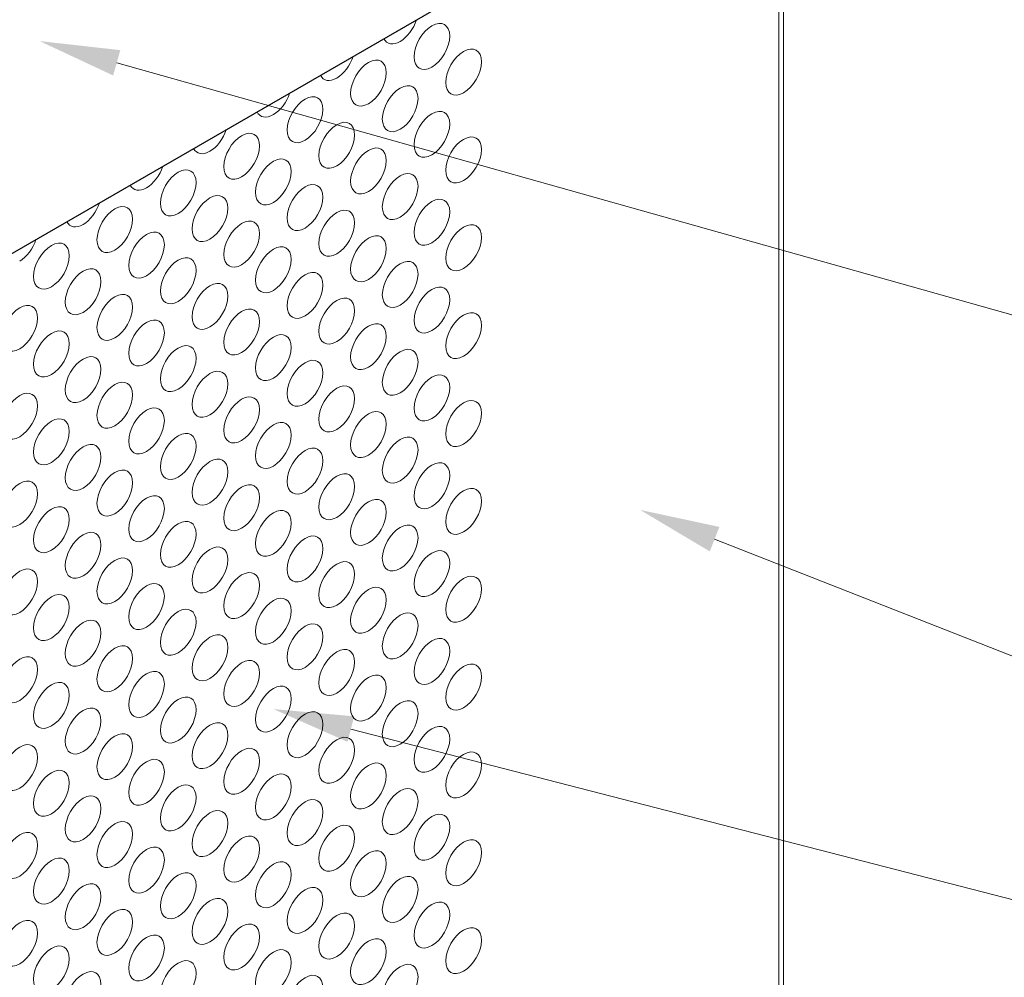
# Model space of a CAD drawing. Units: inches. Extents: x -149 to 5, y -129 to 5.
# Drawn here: x -58 to -53, y -106 to -102 of the extents above; entities that cross this region are included whole.
import ezdxf
from ezdxf import colors
from ezdxf.entities.mleader import LeaderData, LeaderLine
from ezdxf.math import Vec2, Vec3

# ---------------------------------------------------------------- set-up
doc = ezdxf.new("R2010")
doc.units = ezdxf.units.IN
doc.header["$MEASUREMENT"] = 0
doc.layers.add('EPM Rabbeted Batten', color=34, linetype='Continuous')
doc.layers.add('TUSA ANNO LABEL', color=134, linetype='Continuous')
doc.layers.add('TUSA Detail 0.05', color=53, linetype='Continuous', lineweight=5)
doc.layers.add('TUSA Detail 0.09', color=156, linetype='Continuous', lineweight=9)
doc.styles.add('FUTRUA 0', font='Futura-Lt-BT-Light.ttf')

msp = doc.modelspace()

# ---------------------------------------------------------------- linework, layer by layer
at = {"layer": 'EPM Rabbeted Batten', "extrusion": (0.707107, -0.408248, 0.57735)}
msp.add_line((-65.399614, -107.265286), (-53.686622, -100.502787), dxfattribs=at)
at = {"layer": 'TUSA Detail 0.05', "extrusion": (1.92758e-17, 3.33867e-17, -1)}
msp.add_ellipse((-56.174265, -101.899522), major_axis=(-0.059055, -0.102286), ratio=0.57735027, start_param=-1.93410586, end_param=-0.78539816, dxfattribs=at)
at = {"layer": 'TUSA Detail 0.05', "extrusion": (3.11146e-17, -5.71302e-17, -1)}
for centre in [(-56.025791, -102.019532), (-55.877317, -102.139542), (-56.322739, -102.190974), (-56.174265, -102.310984), (-56.619686, -102.362417), (-56.025791, -102.430994), (-56.471212, -102.482427), (-56.916634, -102.53386), (-55.877317, -102.551004), (-56.322739, -102.602437), (-56.76816, -102.65387), (-57.213582, -102.705303), (-56.174265, -102.722447), (-56.619686, -102.77388), (-57.065108, -102.825313), (-56.025791, -102.842457), (-57.510529, -102.876746), (-56.471212, -102.89389), (-56.916634, -102.945323), (-55.877317, -102.962467), (-57.362056, -102.996756), (-56.322739, -103.0139), (-57.807477, -103.048189), (-56.76816, -103.065333), (-57.213582, -103.116766), (-57.659003, -103.168199), (-56.174265, -103.13391), (-56.619686, -103.185343), (-57.065108, -103.236776), (-56.025791, -103.25392), (-57.510529, -103.288209), (-56.471212, -103.305353), (-57.955951, -103.339642), (-56.916634, -103.356786), (-55.877317, -103.37393), (-57.362056, -103.408219), (-56.322739, -103.425363), (-57.807477, -103.459652), (-56.76816, -103.476796), (-57.213582, -103.528229), (-57.659003, -103.579662), (-56.174265, -103.545373), (-56.619686, -103.596806), (-57.065108, -103.648239), (-56.025791, -103.665383), (-57.510529, -103.699672), (-56.471212, -103.716816), (-57.955951, -103.751104), (-56.916634, -103.768249), (-55.877317, -103.785393), (-57.362056, -103.819682), (-56.322739, -103.836826), (-57.807477, -103.871114), (-56.76816, -103.888259), (-57.213582, -103.939692), (-56.174265, -103.956836), (-57.659003, -103.991124), (-56.619686, -104.008269), (-57.065108, -104.059702), (-56.025791, -104.076846), (-57.510529, -104.111134), (-56.471212, -104.128279), (-57.955951, -104.162567), (-56.916634, -104.179712), (-57.362056, -104.231144), (-55.877317, -104.196856), (-56.322739, -104.248289), (-57.807477, -104.282577), (-56.76816, -104.299722), (-57.213582, -104.351154), (-56.174265, -104.368299), (-57.659003, -104.402587), (-56.619686, -104.419732), (-57.065108, -104.471164), (-56.025791, -104.488309), (-57.510529, -104.522597), (-56.471212, -104.539742), (-57.955951, -104.57403), (-56.916634, -104.591174), (-57.362056, -104.642607), (-55.877317, -104.608319), (-57.807477, -104.69404), (-56.322739, -104.659752), (-56.76816, -104.711184), (-57.213582, -104.762617), (-57.659003, -104.81405), (-56.619686, -104.831194), (-57.065108, -104.882627), (-57.510529, -104.93406), (-57.955951, -104.985493), (-56.916634, -105.002637), (-57.362056, -105.05407), (-57.807477, -105.105503), (-57.213582, -105.17408), (-57.659003, -105.225513), (-57.510529, -105.345523), (-57.955951, -105.396956), (-57.807477, -105.516966), (-56.025791, -106.13416), (-55.877317, -106.25417), (-56.322739, -106.305603), (-56.174265, -106.425613), (-56.619686, -106.477046)]:
    msp.add_ellipse(centre, major_axis=(0.059055, 0.102286), ratio=0.57735027, start_param=-3.926990816987241, end_param=2.356194490192345, dxfattribs=at)
at = {"layer": 'TUSA Detail 0.05', "extrusion": (3.95943e-17, -4.24429e-17, -1)}
for centre, start_param, end_param in [((-56.174265, -101.899522), -0.78539816, 0.36330953), ((-56.76816, -102.242407), -1.93410586, -0.78539816)]:
    msp.add_ellipse(centre, major_axis=(-0.059055, -0.102286), ratio=0.57735027, start_param=start_param, end_param=end_param, dxfattribs=at)
at = {"layer": 'TUSA Detail 0.05', "extrusion": (-5.65538e-17, 1.30683e-17, -1)}
for centre, start_param, end_param in [((-56.471212, -102.070964), -1.93410586, -0.78539816), ((-57.362056, -102.585293), -0.78539816, 0.36330953), ((-57.955951, -102.928179), -1.93410586, -0.78539816)]:
    msp.add_ellipse(centre, major_axis=(-0.059055, -0.102286), ratio=0.57735027, start_param=start_param, end_param=end_param, dxfattribs=at)
at = {"layer": 'TUSA Detail 0.05', "extrusion": (1.69595e-17, 2.93747e-17, -1)}
msp.add_ellipse((-56.471212, -102.070964), major_axis=(-0.059055, -0.102286), ratio=0.57735027, start_param=-0.78539816, end_param=0.36330953, dxfattribs=at)
at = {"layer": 'TUSA Detail 0.05', "extrusion": (7.8146e-17, 2.43306e-17, -1)}
for centre in [(-56.76816, -102.242407), (-57.659003, -102.756736)]:
    msp.add_ellipse(centre, major_axis=(-0.059055, -0.102286), ratio=0.57735027, start_param=-0.78539816, end_param=0.36330953, dxfattribs=at)
at = {"layer": 'TUSA Detail 0.05', "extrusion": (-8.47973e-18, -1.46873e-17, -1)}
msp.add_ellipse((-57.065108, -102.41385), major_axis=(-0.059055, -0.102286), ratio=0.57735027, start_param=-1.93410586, end_param=-0.78539816, dxfattribs=at)
at = {"layer": 'TUSA Detail 0.05', "extrusion": (1.24946e-16, -1.16653e-16, -1)}
msp.add_ellipse((-57.065108, -102.41385), major_axis=(-0.059055, -0.102286), ratio=0.57735027, start_param=-0.78539816, end_param=0.36330953, dxfattribs=at)
at = {"layer": 'TUSA Detail 0.05', "extrusion": (-4.4715e-17, -7.74487e-17, -1)}
msp.add_ellipse((-57.362056, -102.585293), major_axis=(-0.059055, -0.102286), ratio=0.57735027, start_param=-1.93410586, end_param=-0.78539816, dxfattribs=at)
at = {"layer": 'TUSA Detail 0.05', "extrusion": (1.71978e-16, -3.51927e-17, -1)}
msp.add_ellipse((-57.659003, -102.756736), major_axis=(-0.059055, -0.102286), ratio=0.57735027, start_param=-1.93410586, end_param=-0.78539816, dxfattribs=at)
at = {"layer": 'TUSA Detail 0.05'}
for centre, start_param, end_param in [((-56.174265, -104.779762), -7.06858347, -0.78539816), ((-56.025791, -104.899772), -5.49778714, 0.78539816), ((-56.471212, -104.951204), -7.06858347, -0.78539816), ((-55.877317, -105.019782), -5.49778714, 0.78539816), ((-56.322739, -105.071214), -5.49778714, 0.78539816), ((-56.76816, -105.122647), -7.06858347, -0.78539816), ((-56.174265, -105.191224), -5.49778714, 0.78539816), ((-56.619686, -105.242657), -5.49778714, 0.78539816), ((-57.065108, -105.29409), -7.06858347, -0.78539816), ((-56.025791, -105.311234), -5.49778714, 0.78539816), ((-56.471212, -105.362667), -5.49778714, 0.78539816), ((-56.916634, -105.4141), -5.49778714, 0.78539816), ((-55.877317, -105.431244), -5.49778714, 0.78539816), ((-57.362056, -105.465533), -7.06858347, -0.78539816), ((-56.322739, -105.482677), -5.49778714, 0.78539816), ((-56.76816, -105.53411), -5.49778714, 0.78539816), ((-57.213582, -105.585543), -5.49778714, 0.78539816), ((-56.174265, -105.602687), -5.49778714, 0.78539816), ((-57.659003, -105.636976), -7.06858347, -0.78539816), ((-56.619686, -105.65412), -5.49778714, 0.78539816), ((-57.065108, -105.705553), -5.49778714, 0.78539816), ((-56.025791, -105.722697), -5.49778714, 0.78539816), ((-57.510529, -105.756986), -5.49778714, 0.78539816), ((-56.471212, -105.77413), -5.49778714, 0.78539816), ((-57.955951, -105.808419), -7.06858347, -0.78539816), ((-56.916634, -105.825563), -5.49778714, 0.78539816), ((-55.877317, -105.842707), -5.49778714, 0.78539816), ((-57.362056, -105.876996), -5.49778714, 0.78539816), ((-57.807477, -105.928429), -5.49778714, 0.78539816), ((-56.322739, -105.89414), -5.49778714, 0.78539816), ((-56.76816, -105.945573), -5.49778714, 0.78539816), ((-57.213582, -105.997006), -5.49778714, 0.78539816), ((-56.174265, -106.01415), -5.49778714, 0.78539816), ((-57.659003, -106.048439), -5.49778714, 0.78539816), ((-56.619686, -106.065583), -5.49778714, 0.78539816), ((-57.065108, -106.117016), -5.49778714, 0.78539816), ((-57.510529, -106.168449), -5.49778714, 0.78539816), ((-56.471212, -106.185593), -5.49778714, 0.78539816), ((-57.955951, -106.219881), -5.49778714, 0.78539816), ((-56.916634, -106.237026), -5.49778714, 0.78539816), ((-57.362056, -106.288459), -5.49778714, 0.78539816), ((-57.807477, -106.339891), -5.49778714, 0.78539816), ((-56.76816, -106.357036), -5.49778714, 0.78539816), ((-57.213582, -106.408469), -5.49778714, 0.78539816), ((-57.659003, -106.459901), -5.49778714, 0.78539816)]:
    msp.add_ellipse(centre, major_axis=(0.059055, 0.102286), ratio=0.57735027, start_param=start_param, end_param=end_param, dxfattribs=at)
at = {"layer": 'TUSA Detail 0.09', "extrusion": (0.707107, -0.408248, 0.57735)}
for p, q in [((-54.4008, -100.915118), (-54.4008, -106.787803)), ((-54.379587, -100.902871), (-54.379587, -106.775555))]:
    msp.add_line(p, q, dxfattribs=at)

# ---------------------------------------------------------------- leaders
at = {"layer": 'TUSA ANNO LABEL'}
ml = msp.add_multileader_mtext('Standard', dxfattribs=at)
ml.set_content('RABBETED BATTEN SCREWED TO LOWER PANEL AT REVEAL', color=256, style='FUTRUA 0')
ml.set_leader_properties(lineweight=15)
ml.build(insert=Vec2(0, 0))
ml.multileader.update_dxf_attribs({"dogleg_length": 0.36, "arrow_head_size": 0.375, "scale": 4})
ctx = ml.context
ctx.base_point, ctx.scale, ctx.char_height, ctx.arrow_head_size, ctx.landing_gap_size, ctx.plane_origin = Vec3(-50.589403, -103.637107), 4, 0.375, 0.375, 0.36, Vec3(-57.371243, -100.295279)
notes = []
notes.append((ctx, [(0, (1, 1, 0), (-52.029403, -103.637107), (1, 0), 1.44, [(0, [(-57.862468, -101.994378)], 0, [])])]))
ctx.mtext.insert, ctx.mtext.width, ctx.mtext.flow_direction = Vec3(-50.229403, -103.442585), 7.19370536, 5
ml = msp.add_multileader_mtext('Standard', dxfattribs=at)
ml.set_content('SOLID AREA', color=256, style='FUTRUA 0')
ml.set_leader_properties(lineweight=15)
ml.build(insert=Vec2(0, 0))
ml.multileader.update_dxf_attribs({"dogleg_length": 0.36, "arrow_head_size": 0.375, "scale": 4})
ctx = ml.context
ctx.base_point, ctx.scale, ctx.char_height, ctx.arrow_head_size, ctx.landing_gap_size, ctx.plane_origin = Vec3(-50.589403, -105.3769), 4, 0.375, 0.375, 0.36, Vec3(-58.014967, -103.676913)
notes.append((ctx, [(0, (1, 1, 0), (-52.029403, -105.3769), (1, 0), 1.44, [(0, [(-55.050907, -104.189844)], 0, [])])]))
ctx.mtext.insert, ctx.mtext.flow_direction = Vec3(-50.229403, -105.184595), 5
ml = msp.add_multileader_mtext('Standard', dxfattribs=at)
ml.set_content('CORE PERFORATION', color=256, style='FUTRUA 0')
ml.set_leader_properties(lineweight=15)
ml.build(insert=Vec2(0, 0))
ml.multileader.update_dxf_attribs({"dogleg_length": 0.36, "arrow_head_size": 0.375, "scale": 4})
ctx = ml.context
ctx.base_point, ctx.scale, ctx.char_height, ctx.arrow_head_size, ctx.landing_gap_size, ctx.plane_origin = Vec3(-50.589403, -106.345386), 4, 0.375, 0.375, 0.36, Vec3(-59.73222, -104.711184)
notes.append((ctx, [(0, (1, 1, 0), (-52.029403, -106.345386), (1, 0), 1.44, [(0, [(-56.76816, -105.122647)], 0, [])])]))
ctx.mtext.insert, ctx.mtext.flow_direction = Vec3(-50.229403, -106.152589), 5
for ctx, leaders in notes:
    for number, flags, end, landing, length, lines in leaders:
        leader = LeaderData()
        leader.index, (leader.has_last_leader_line, leader.has_dogleg_vector, leader.attachment_direction) = number, flags
        leader.last_leader_point, leader.dogleg_vector, leader.dogleg_length = Vec3(end), Vec3(landing), length
        for number, points, colour, breaks in lines:
            line = LeaderLine()
            line.index, line.vertices, line.color, line.breaks = number, Vec3.list(points), colors.encode_raw_color(colour), breaks
            leader.lines.append(line)
        ctx.leaders.append(leader)

doc.saveas('drawing.dxf')
